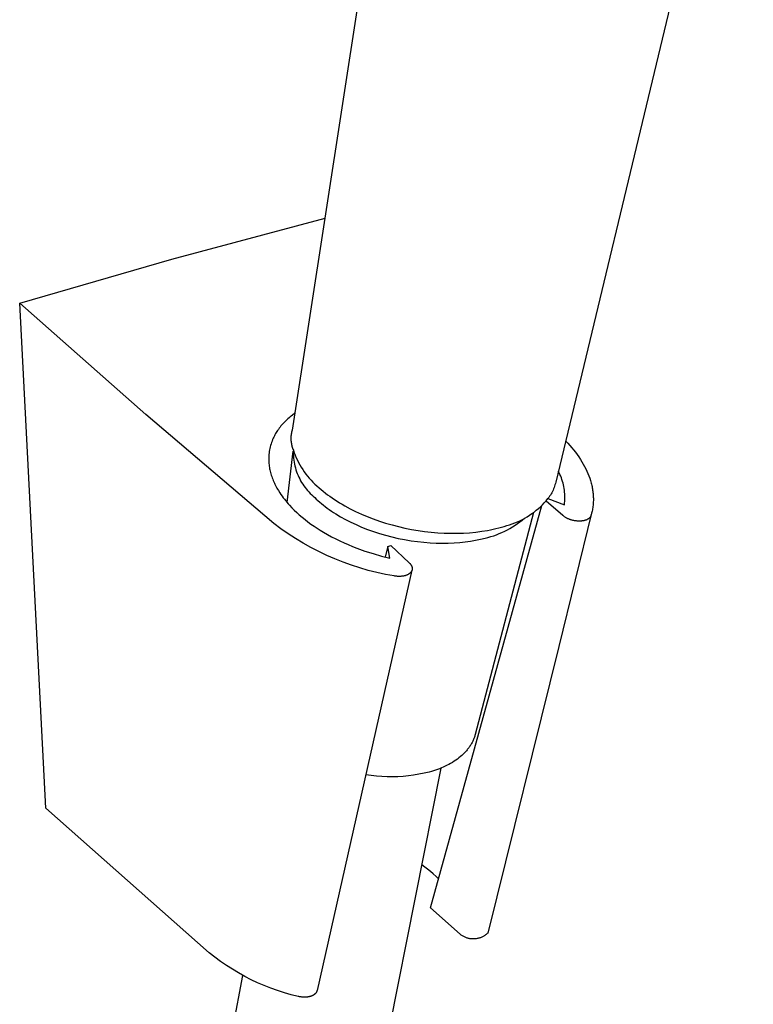
# Model space of a CAD drawing. Units: millimetres. Extents: x -190 to 138, y -338 to 370.
# Drawn here: x -190 to -116, y -288 to -189 of the extents above; entities that cross this region are included whole.
import ezdxf

# ---------------------------------------------------------------- set-up
doc = ezdxf.new("R2010")
doc.units = ezdxf.units.MM
doc.header["$MEASUREMENT"] = 0
doc.layers.add('Default', color=7, linetype='Continuous', true_color=0x000000)

msp = doc.modelspace()

# ---------------------------------------------------------------- linework, layer by layer
at = {"layer": 'Default', "color": 7, "true_color": 0xffffff}
for p, q in [((-147.68, -134.176), (-162.471, -230.129)), ((-116.278, -152.879), (-136.066, -235.326)), ((-174.494, -212.988), (-159.159, -208.902)), ((-189.742, -217.383), (-174.494, -212.988)), ((-177.118, -228.53), (-189.742, -217.383)), ((-187.131, -267.951), (-189.742, -217.383)), ((-164.295, -239.448), (-177.118, -228.53)), ((-162.549, -228.699), (-162.661, -228.789)), ((-162.437, -228.61), (-162.549, -228.699)), ((-162.207, -228.44), (-162.437, -228.61)), ((-163.576, -229.695), (-163.666, -229.806)), ((-163.483, -229.586), (-163.576, -229.695)), ((-163.388, -229.479), (-163.483, -229.586)), ((-163.29, -229.374), (-163.388, -229.479)), ((-163.19, -229.271), (-163.29, -229.374)), ((-163.088, -229.171), (-163.19, -229.271)), ((-162.984, -229.072), (-163.088, -229.171)), ((-162.878, -228.976), (-162.984, -229.072)), ((-162.77, -228.881), (-162.878, -228.976)), ((-162.661, -228.789), (-162.77, -228.881)), ((-164.24, -230.687), (-164.298, -230.801)), ((-164.18, -230.575), (-164.24, -230.687)), ((-164.117, -230.463), (-164.18, -230.575)), ((-164.051, -230.354), (-164.117, -230.463)), ((-163.982, -230.246), (-164.051, -230.354)), ((-163.912, -230.139), (-163.982, -230.246)), ((-163.838, -230.035), (-163.912, -230.139)), ((-163.754, -229.919), (-163.838, -230.035)), ((-163.666, -229.806), (-163.754, -229.919)), ((-162.567, -230.627), (-162.575, -230.728)), ((-162.554, -230.526), (-162.567, -230.627)), ((-162.539, -230.426), (-162.554, -230.526)), ((-162.52, -230.326), (-162.539, -230.426)), ((-162.497, -230.227), (-162.52, -230.326)), ((-162.471, -230.129), (-162.497, -230.227)), ((-164.621, -231.642), (-164.66, -231.792)), ((-164.576, -231.494), (-164.621, -231.642)), ((-164.527, -231.347), (-164.576, -231.494)), ((-164.473, -231.202), (-164.527, -231.347)), ((-164.415, -231.058), (-164.473, -231.202)), ((-164.353, -230.917), (-164.415, -231.058)), ((-164.298, -230.801), (-164.353, -230.917)), ((-162.581, -230.83), (-162.583, -230.931)), ((-162.583, -230.931), (-162.581, -231.033)), ((-162.575, -230.728), (-162.581, -230.83)), ((-162.581, -231.033), (-162.576, -231.134)), ((-162.576, -231.134), (-162.567, -231.235)), ((-162.567, -231.235), (-162.556, -231.336)), ((-162.556, -231.336), (-162.54, -231.436)), ((-162.54, -231.436), (-162.522, -231.536)), ((-162.522, -231.536), (-162.499, -231.635)), ((-162.499, -231.635), (-162.474, -231.733)), ((-135.08, -231.18), (-134.865, -231.408)), ((-134.865, -231.408), (-134.658, -231.638)), ((-134.658, -231.638), (-134.46, -231.868)), ((-164.788, -232.556), (-164.798, -232.711)), ((-164.772, -232.401), (-164.788, -232.556)), ((-164.751, -232.247), (-164.772, -232.401)), ((-164.726, -232.094), (-164.751, -232.247)), ((-164.696, -231.943), (-164.726, -232.094)), ((-164.66, -231.792), (-164.696, -231.943)), ((-162.967, -237.355), (-162.35, -232.209)), ((-162.474, -231.733), (-162.445, -231.831)), ((-162.445, -231.831), (-162.413, -231.927)), ((-162.413, -231.927), (-162.378, -232.022)), ((-162.378, -232.022), (-162.339, -232.116)), ((-162.339, -232.116), (-162.344, -232.316)), ((-162.344, -232.316), (-162.342, -232.515)), ((-162.342, -232.515), (-162.333, -232.714)), ((-162.339, -232.116), (-162.252, -232.373)), ((-162.252, -232.373), (-162.155, -232.626)), ((-162.155, -232.626), (-162.05, -232.876)), ((-134.46, -231.868), (-134.27, -232.1)), ((-134.27, -232.1), (-134.088, -232.333)), ((-134.088, -232.333), (-133.915, -232.566)), ((-133.915, -232.566), (-133.75, -232.801)), ((-164.805, -232.866), (-164.806, -233.021)), ((-164.806, -233.021), (-164.802, -233.176)), ((-164.798, -232.711), (-164.805, -232.866)), ((-164.802, -233.176), (-164.794, -233.332)), ((-164.794, -233.332), (-164.784, -233.46)), ((-164.784, -233.46), (-164.77, -233.589)), ((-164.77, -233.589), (-164.754, -233.717)), ((-162.333, -232.714), (-162.317, -232.913)), ((-162.317, -232.913), (-162.295, -233.111)), ((-162.295, -233.111), (-162.265, -233.308)), ((-162.265, -233.308), (-162.229, -233.505)), ((-162.229, -233.505), (-162.186, -233.699)), ((-162.05, -232.876), (-161.937, -233.122)), ((-161.937, -233.122), (-161.815, -233.365)), ((-161.815, -233.365), (-161.685, -233.603)), ((-161.685, -233.603), (-161.547, -233.836)), ((-133.75, -232.801), (-133.594, -233.036)), ((-133.594, -233.036), (-133.447, -233.271)), ((-133.447, -233.271), (-133.308, -233.508)), ((-133.308, -233.508), (-133.178, -233.744)), ((-164.754, -233.717), (-164.734, -233.844)), ((-164.734, -233.844), (-164.711, -233.971)), ((-164.711, -233.971), (-164.686, -234.098)), ((-164.686, -234.098), (-164.657, -234.224)), ((-164.657, -234.224), (-164.626, -234.349)), ((-164.626, -234.349), (-164.588, -234.485)), ((-164.588, -234.485), (-164.548, -234.62)), ((-164.548, -234.62), (-164.504, -234.754)), ((-162.186, -233.699), (-162.136, -233.893)), ((-162.136, -233.893), (-162.08, -234.084)), ((-162.08, -234.084), (-162.017, -234.273)), ((-162.017, -234.273), (-161.948, -234.46)), ((-161.948, -234.46), (-161.872, -234.645)), ((-161.872, -234.645), (-161.79, -234.826)), ((-161.547, -233.836), (-161.402, -234.065)), ((-161.402, -234.065), (-161.248, -234.288)), ((-161.248, -234.288), (-161.087, -234.506)), ((-161.087, -234.506), (-160.919, -234.719)), ((-135.721, -234.391), (-135.806, -234.228)), ((-135.642, -234.556), (-135.721, -234.391)), ((-135.569, -234.723), (-135.642, -234.556)), ((-133.178, -233.744), (-133.057, -233.982)), ((-133.057, -233.982), (-132.944, -234.219)), ((-132.944, -234.219), (-132.84, -234.456)), ((-132.84, -234.456), (-132.745, -234.694)), ((-164.504, -234.754), (-164.457, -234.887)), ((-164.457, -234.887), (-164.407, -235.019)), ((-164.407, -235.019), (-164.354, -235.15)), ((-164.354, -235.15), (-164.299, -235.279)), ((-164.299, -235.279), (-164.24, -235.408)), ((-164.24, -235.408), (-164.18, -235.535)), ((-164.18, -235.535), (-164.116, -235.662)), ((-161.79, -234.826), (-161.701, -235.005)), ((-161.701, -235.005), (-161.607, -235.181)), ((-161.607, -235.181), (-161.506, -235.353)), ((-161.506, -235.353), (-161.4, -235.522)), ((-161.4, -235.522), (-161.288, -235.687)), ((-160.919, -234.719), (-160.743, -234.925)), ((-160.743, -234.925), (-160.561, -235.126)), ((-160.561, -235.126), (-160.372, -235.32)), ((-160.372, -235.32), (-160.176, -235.508)), ((-160.176, -235.508), (-159.974, -235.689)), ((-136.138, -235.598), (-136.18, -235.732)), ((-136.1, -235.462), (-136.138, -235.598)), ((-136.066, -235.326), (-136.1, -235.462)), ((-135.501, -234.893), (-135.569, -234.723)), ((-135.439, -235.066), (-135.501, -234.893)), ((-135.382, -235.24), (-135.439, -235.066)), ((-135.332, -235.416), (-135.382, -235.24)), ((-135.288, -235.593), (-135.332, -235.416)), ((-135.249, -235.772), (-135.288, -235.593)), ((-132.745, -234.694), (-132.659, -234.932)), ((-132.659, -234.932), (-132.582, -235.169)), ((-132.582, -235.169), (-132.514, -235.407)), ((-132.514, -235.407), (-132.484, -235.525)), ((-132.484, -235.525), (-132.455, -235.644)), ((-164.116, -235.662), (-164.051, -235.787)), ((-164.051, -235.787), (-163.983, -235.911)), ((-163.983, -235.911), (-163.912, -236.033)), ((-163.912, -236.033), (-163.84, -236.155)), ((-163.84, -236.155), (-163.689, -236.394)), ((-163.689, -236.394), (-163.579, -236.558)), ((-163.579, -236.558), (-163.465, -236.719)), ((-161.288, -235.687), (-161.17, -235.848)), ((-161.17, -235.848), (-161.047, -236.004)), ((-161.047, -236.004), (-160.918, -236.157)), ((-160.918, -236.157), (-160.784, -236.305)), ((-160.784, -236.305), (-160.646, -236.448)), ((-160.646, -236.448), (-160.502, -236.586)), ((-160.502, -236.586), (-160.354, -236.72)), ((-159.974, -235.689), (-159.767, -235.875)), ((-159.767, -235.875), (-159.557, -236.057)), ((-159.557, -236.057), (-159.342, -236.235)), ((-159.342, -236.235), (-159.124, -236.408)), ((-159.124, -236.408), (-158.902, -236.576)), ((-158.902, -236.576), (-158.677, -236.74)), ((-136.598, -236.622), (-136.675, -236.74)), ((-136.526, -236.501), (-136.598, -236.622)), ((-136.458, -236.378), (-136.526, -236.501)), ((-136.394, -236.253), (-136.458, -236.378)), ((-136.334, -236.125), (-136.394, -236.253)), ((-136.278, -235.996), (-136.334, -236.125)), ((-136.227, -235.865), (-136.278, -235.996)), ((-136.18, -235.732), (-136.227, -235.865)), ((-135.217, -235.952), (-135.249, -235.772)), ((-135.19, -236.133), (-135.217, -235.952)), ((-135.17, -236.315), (-135.19, -236.133)), ((-135.156, -236.498), (-135.17, -236.315)), ((-135.148, -236.68), (-135.156, -236.498)), ((-132.455, -235.644), (-132.429, -235.762)), ((-132.429, -235.762), (-132.406, -235.881)), ((-132.406, -235.881), (-132.384, -235.999)), ((-132.384, -235.999), (-132.365, -236.117)), ((-132.365, -236.117), (-132.348, -236.235)), ((-132.348, -236.235), (-132.333, -236.353)), ((-132.333, -236.353), (-132.321, -236.471)), ((-132.321, -236.471), (-132.311, -236.588)), ((-132.311, -236.588), (-132.303, -236.706)), ((-163.465, -236.719), (-163.348, -236.879)), ((-163.348, -236.879), (-163.228, -237.035)), ((-163.228, -237.035), (-163.105, -237.189)), ((-163.105, -237.189), (-162.979, -237.341)), ((-162.979, -237.341), (-162.85, -237.491)), ((-162.85, -237.491), (-162.718, -237.638)), ((-160.354, -236.72), (-160.2, -236.871)), ((-160.2, -236.871), (-160.04, -237.022)), ((-160.04, -237.022), (-159.874, -237.173)), ((-159.874, -237.173), (-159.7, -237.324)), ((-159.7, -237.324), (-159.521, -237.475)), ((-159.521, -237.475), (-159.334, -237.625)), ((-158.677, -236.74), (-158.449, -236.9)), ((-158.449, -236.9), (-158.219, -237.056)), ((-158.219, -237.056), (-157.964, -237.221)), ((-157.964, -237.221), (-157.707, -237.381)), ((-157.707, -237.381), (-157.447, -237.536)), ((-157.447, -237.536), (-157.184, -237.687)), ((-137.599, -237.776), (-137.399, -237.584)), ((-137.399, -237.584), (-137.206, -237.385)), ((-137.206, -237.385), (-137.019, -237.18)), ((-135.342, -238.671), (-137.029, -237.213)), ((-137.019, -237.18), (-136.839, -236.969)), ((-136.755, -236.856), (-136.839, -236.969)), ((-136.839, -236.969), (-135.199, -237.593)), ((-136.675, -236.74), (-136.755, -236.856)), ((-135.199, -237.593), (-135.177, -237.411)), ((-135.177, -237.411), (-135.16, -237.229)), ((-135.16, -237.229), (-135.15, -237.046)), ((-135.15, -237.046), (-135.146, -236.863)), ((-135.146, -236.863), (-135.148, -236.68)), ((-132.315, -237.521), (-132.326, -237.637)), ((-132.306, -237.405), (-132.315, -237.521)), ((-132.3, -237.289), (-132.306, -237.405)), ((-132.303, -236.706), (-132.298, -236.823)), ((-132.296, -237.173), (-132.3, -237.289)), ((-132.298, -236.823), (-132.295, -236.94)), ((-132.294, -237.056), (-132.296, -237.173)), ((-132.295, -236.94), (-132.294, -237.056)), ((-162.718, -237.638), (-162.484, -237.887)), ((-162.484, -237.887), (-162.244, -238.129)), ((-162.244, -238.129), (-161.997, -238.365)), ((-161.997, -238.365), (-161.744, -238.594)), ((-161.744, -238.594), (-161.46, -238.837)), ((-159.334, -237.625), (-159.141, -237.774)), ((-159.141, -237.774), (-158.941, -237.922)), ((-158.941, -237.922), (-158.735, -238.07)), ((-158.735, -238.07), (-158.522, -238.216)), ((-158.522, -238.216), (-158.303, -238.361)), ((-158.303, -238.361), (-158.078, -238.504)), ((-158.078, -238.504), (-157.608, -238.786)), ((-157.184, -237.687), (-156.651, -237.976)), ((-156.651, -237.976), (-156.109, -238.247)), ((-156.109, -238.247), (-155.525, -238.516)), ((-155.525, -238.516), (-154.932, -238.766)), ((-148.591, -277.955), (-137.451, -237.67)), ((-138.285, -238.362), (-144.133, -260.595)), ((-138.688, -238.631), (-138.459, -238.475)), ((-138.459, -238.475), (-138.235, -238.311)), ((-138.235, -238.311), (-138.017, -238.14)), ((-138.017, -238.14), (-137.805, -237.961)), ((-137.805, -237.961), (-137.599, -237.776)), ((-132.467, -238.425), (-135.765, -251.791)), ((-132.501, -238.55), (-132.533, -238.663)), ((-132.471, -238.437), (-132.501, -238.55)), ((-132.443, -238.324), (-132.471, -238.437)), ((-132.417, -238.21), (-132.443, -238.324)), ((-132.394, -238.096), (-132.417, -238.21)), ((-132.374, -237.982), (-132.394, -238.096)), ((-132.355, -237.867), (-132.374, -237.982)), ((-132.34, -237.752), (-132.355, -237.867)), ((-132.326, -237.637), (-132.34, -237.752)), ((-163.586, -239.98), (-164.295, -239.448)), ((-161.46, -238.837), (-161.17, -239.073)), ((-161.17, -239.073), (-160.874, -239.301)), ((-160.874, -239.301), (-160.572, -239.522)), ((-160.572, -239.522), (-160.266, -239.735)), ((-157.608, -238.786), (-157.113, -239.059)), ((-157.113, -239.059), (-156.596, -239.323)), ((-156.596, -239.323), (-156.057, -239.577)), ((-156.057, -239.577), (-155.498, -239.818)), ((-154.932, -238.766), (-154.332, -238.998)), ((-154.332, -238.998), (-153.726, -239.213)), ((-153.726, -239.213), (-153.094, -239.416)), ((-153.094, -239.416), (-152.456, -239.602)), ((-140.681, -239.592), (-140.419, -239.501)), ((-140.419, -239.501), (-140.16, -239.402)), ((-140.16, -239.402), (-139.904, -239.294)), ((-140.141, -239.643), (-139.895, -239.474)), ((-139.904, -239.294), (-139.652, -239.178)), ((-139.895, -239.474), (-139.655, -239.297)), ((-139.655, -239.297), (-139.421, -239.112)), ((-139.652, -239.178), (-139.405, -239.054)), ((-139.421, -239.112), (-139.193, -238.92)), ((-139.405, -239.054), (-139.161, -238.921)), ((-139.161, -238.921), (-138.922, -238.78)), ((-138.922, -238.78), (-138.688, -238.631)), ((-135.301, -238.706), (-135.342, -238.671)), ((-135.259, -238.739), (-135.301, -238.706)), ((-135.216, -238.771), (-135.259, -238.739)), ((-135.172, -238.802), (-135.216, -238.771)), ((-135.126, -238.831), (-135.172, -238.802)), ((-135.08, -238.86), (-135.126, -238.831)), ((-135.033, -238.888), (-135.08, -238.86)), ((-134.984, -238.914), (-135.033, -238.888)), ((-134.935, -238.94), (-134.984, -238.914)), ((-134.885, -238.964), (-134.935, -238.94)), ((-134.835, -238.987), (-134.885, -238.964)), ((-134.784, -239.009), (-134.835, -238.987)), ((-134.732, -239.03), (-134.784, -239.009)), ((-134.679, -239.05), (-134.732, -239.03)), ((-134.626, -239.069), (-134.679, -239.05)), ((-134.573, -239.087), (-134.626, -239.069)), ((-134.519, -239.104), (-134.573, -239.087)), ((-134.465, -239.119), (-134.519, -239.104)), ((-134.41, -239.134), (-134.465, -239.119)), ((-134.356, -239.147), (-134.41, -239.134)), ((-134.301, -239.16), (-134.356, -239.147)), ((-134.246, -239.171), (-134.301, -239.16)), ((-134.191, -239.181), (-134.246, -239.171)), ((-134.135, -239.19), (-134.191, -239.181)), ((-134.08, -239.198), (-134.135, -239.19)), ((-134.025, -239.205), (-134.08, -239.198)), ((-133.97, -239.211), (-134.025, -239.205)), ((-133.916, -239.216), (-133.97, -239.211)), ((-133.861, -239.219), (-133.916, -239.216)), ((-133.807, -239.222), (-133.861, -239.219)), ((-133.753, -239.223), (-133.807, -239.222)), ((-133.7, -239.224), (-133.753, -239.223)), ((-133.647, -239.223), (-133.7, -239.224)), ((-133.595, -239.221), (-133.647, -239.223)), ((-133.543, -239.218), (-133.595, -239.221)), ((-133.492, -239.214), (-133.543, -239.218)), ((-133.441, -239.209), (-133.492, -239.214)), ((-133.391, -239.203), (-133.441, -239.209)), ((-133.342, -239.196), (-133.391, -239.203)), ((-133.294, -239.187), (-133.342, -239.196)), ((-133.247, -239.178), (-133.294, -239.187)), ((-133.201, -239.167), (-133.247, -239.178)), ((-133.155, -239.156), (-133.201, -239.167)), ((-133.111, -239.143), (-133.155, -239.156)), ((-133.068, -239.129), (-133.111, -239.143)), ((-133.026, -239.115), (-133.068, -239.129)), ((-132.985, -239.099), (-133.026, -239.115)), ((-132.966, -239.09), (-132.985, -239.099)), ((-132.946, -239.082), (-132.966, -239.09)), ((-132.927, -239.073), (-132.946, -239.082)), ((-132.908, -239.064), (-132.927, -239.073)), ((-132.889, -239.054), (-132.908, -239.064)), ((-132.871, -239.044), (-132.889, -239.054)), ((-132.853, -239.034), (-132.871, -239.044)), ((-132.836, -239.024), (-132.853, -239.034)), ((-132.819, -239.014), (-132.836, -239.024)), ((-132.802, -239.003), (-132.819, -239.014)), ((-132.786, -238.992), (-132.802, -239.003)), ((-132.77, -238.98), (-132.786, -238.992)), ((-132.755, -238.969), (-132.77, -238.98)), ((-132.739, -238.957), (-132.755, -238.969)), ((-132.725, -238.945), (-132.739, -238.957)), ((-132.71, -238.932), (-132.725, -238.945)), ((-132.697, -238.92), (-132.71, -238.932)), ((-132.683, -238.907), (-132.697, -238.92)), ((-132.67, -238.893), (-132.683, -238.907)), ((-132.658, -238.88), (-132.67, -238.893)), ((-132.646, -238.866), (-132.658, -238.88)), ((-132.634, -238.852), (-132.646, -238.866)), ((-132.623, -238.838), (-132.634, -238.852)), ((-132.612, -238.823), (-132.623, -238.838)), ((-132.602, -238.808), (-132.612, -238.823)), ((-132.593, -238.793), (-132.602, -238.808)), ((-132.583, -238.778), (-132.593, -238.793)), ((-132.575, -238.762), (-132.583, -238.778)), ((-132.566, -238.746), (-132.575, -238.762)), ((-132.559, -238.73), (-132.566, -238.746)), ((-132.552, -238.714), (-132.559, -238.73)), ((-132.545, -238.697), (-132.552, -238.714)), ((-132.539, -238.68), (-132.545, -238.697)), ((-132.533, -238.663), (-132.539, -238.68)), ((-162.86, -240.489), (-163.586, -239.98)), ((-162.117, -240.973), (-162.86, -240.489)), ((-160.266, -239.735), (-159.954, -239.942)), ((-159.954, -239.942), (-159.638, -240.142)), ((-159.638, -240.142), (-159.318, -240.336)), ((-159.318, -240.336), (-158.917, -240.566)), ((-158.917, -240.566), (-158.511, -240.787)), ((-155.498, -239.818), (-154.921, -240.046)), ((-154.921, -240.046), (-154.327, -240.259)), ((-154.327, -240.259), (-153.72, -240.457)), ((-153.72, -240.457), (-153.1, -240.638)), ((-152.456, -239.602), (-151.814, -239.769)), ((-151.814, -239.769), (-151.167, -239.918)), ((-151.167, -239.918), (-150.512, -240.049)), ((-150.512, -240.049), (-149.855, -240.162)), ((-149.855, -240.162), (-149.195, -240.256)), ((-149.195, -240.256), (-148.532, -240.332)), ((-148.532, -240.332), (-147.882, -240.388)), ((-147.882, -240.388), (-147.231, -240.426)), ((-147.231, -240.426), (-146.579, -240.444)), ((-146.579, -240.444), (-145.927, -240.442)), ((-145.927, -240.442), (-145.307, -240.422)), ((-145.307, -240.422), (-144.688, -240.383)), ((-144.688, -240.383), (-144.071, -240.324)), ((-144.071, -240.324), (-143.456, -240.244)), ((-143.456, -240.244), (-142.889, -240.15)), ((-142.889, -240.15), (-142.606, -240.096)), ((-142.606, -240.096), (-142.325, -240.037)), ((-142.325, -240.037), (-142.045, -239.973)), ((-142.045, -239.973), (-141.766, -239.903)), ((-141.997, -240.587), (-141.719, -240.479)), ((-141.766, -239.903), (-141.489, -239.828)), ((-141.719, -240.479), (-141.445, -240.362)), ((-141.489, -239.828), (-141.214, -239.746)), ((-141.445, -240.362), (-141.175, -240.235)), ((-141.214, -239.746), (-140.946, -239.674)), ((-141.175, -240.235), (-140.909, -240.1)), ((-140.946, -239.674), (-140.681, -239.592)), ((-140.909, -240.1), (-140.648, -239.956)), ((-140.648, -239.956), (-140.392, -239.804)), ((-140.392, -239.804), (-140.141, -239.643)), ((-161.359, -241.432), (-162.117, -240.973)), ((-160.586, -241.865), (-161.359, -241.432)), ((-158.511, -240.787), (-158.1, -240.999)), ((-158.1, -240.999), (-157.684, -241.201)), ((-157.684, -241.201), (-157.264, -241.395)), ((-157.264, -241.395), (-156.84, -241.58)), ((-153.1, -240.638), (-152.472, -240.802)), ((-152.472, -240.802), (-151.836, -240.947)), ((-151.836, -240.947), (-151.197, -241.074)), ((-151.197, -241.074), (-150.556, -241.182)), ((-150.556, -241.182), (-149.917, -241.27)), ((-149.917, -241.27), (-149.281, -241.339)), ((-149.281, -241.339), (-148.652, -241.388)), ((-148.652, -241.388), (-148.031, -241.419)), ((-148.031, -241.419), (-147.421, -241.43)), ((-147.421, -241.43), (-146.824, -241.424)), ((-146.824, -241.424), (-146.242, -241.399)), ((-146.242, -241.399), (-145.676, -241.358)), ((-145.676, -241.358), (-145.128, -241.3)), ((-145.128, -241.3), (-144.6, -241.228)), ((-144.6, -241.228), (-144.092, -241.141)), ((-144.092, -241.141), (-143.604, -241.041)), ((-143.604, -241.041), (-143.139, -240.928)), ((-143.139, -240.928), (-142.849, -240.857)), ((-142.849, -240.857), (-142.562, -240.777)), ((-142.562, -240.777), (-142.278, -240.687)), ((-142.278, -240.687), (-141.997, -240.587)), ((-159.799, -242.273), (-160.586, -241.865)), ((-158.998, -242.654), (-159.799, -242.273)), ((-156.84, -241.58), (-156.413, -241.756)), ((-156.413, -241.756), (-155.982, -241.924)), ((-155.982, -241.924), (-155.165, -242.217)), ((-155.165, -242.217), (-154.339, -242.482)), ((-154.339, -242.482), (-153.504, -242.719)), ((-152.883, -241.765), (-153.15, -242.81)), ((-152.883, -241.765), (-152.576, -241.669)), ((-152.661, -242.927), (-152.883, -241.765)), ((-152.576, -241.669), (-150.743, -243.391)), ((-158.186, -243.009), (-158.998, -242.654)), ((-157.362, -243.336), (-158.186, -243.009)), ((-156.528, -243.636), (-157.362, -243.336)), ((-153.504, -242.719), (-152.661, -242.927)), ((-150.743, -243.391), (-150.706, -243.427)), ((-150.706, -243.427), (-150.689, -243.444)), ((-150.689, -243.444), (-150.672, -243.462)), ((-150.672, -243.462), (-150.655, -243.48)), ((-150.655, -243.48), (-150.64, -243.498)), ((-150.64, -243.498), (-150.625, -243.516)), ((-150.625, -243.516), (-150.61, -243.534)), ((-150.464, -244.151), (-159.969, -286.238)), ((-155.684, -243.908), (-156.528, -243.636)), ((-154.832, -244.152), (-155.684, -243.908)), ((-153.972, -244.367), (-154.832, -244.152)), ((-153.105, -244.553), (-153.972, -244.367)), ((-150.751, -244.506), (-150.767, -244.517)), ((-150.735, -244.494), (-150.751, -244.506)), ((-150.719, -244.483), (-150.735, -244.494)), ((-150.703, -244.471), (-150.719, -244.483)), ((-150.688, -244.459), (-150.703, -244.471)), ((-150.674, -244.447), (-150.688, -244.459)), ((-150.659, -244.434), (-150.674, -244.447)), ((-150.645, -244.422), (-150.659, -244.434)), ((-150.632, -244.409), (-150.645, -244.422)), ((-150.619, -244.396), (-150.632, -244.409)), ((-150.606, -244.383), (-150.619, -244.396)), ((-150.61, -243.534), (-150.596, -243.552)), ((-150.594, -244.369), (-150.606, -244.383)), ((-150.596, -243.552), (-150.583, -243.57)), ((-150.582, -244.356), (-150.594, -244.369)), ((-150.583, -243.57), (-150.57, -243.588)), ((-150.571, -244.342), (-150.582, -244.356)), ((-150.56, -244.328), (-150.571, -244.342)), ((-150.57, -243.588), (-150.558, -243.606)), ((-150.55, -244.314), (-150.56, -244.328)), ((-150.558, -243.606), (-150.547, -243.624)), ((-150.539, -244.3), (-150.55, -244.314)), ((-150.547, -243.624), (-150.536, -243.642)), ((-150.53, -244.286), (-150.539, -244.3)), ((-150.536, -243.642), (-150.526, -243.66)), ((-150.521, -244.272), (-150.53, -244.286)), ((-150.526, -243.66), (-150.516, -243.678)), ((-150.512, -244.257), (-150.521, -244.272)), ((-150.516, -243.678), (-150.507, -243.695)), ((-150.504, -244.242), (-150.512, -244.257)), ((-150.507, -243.695), (-150.498, -243.713)), ((-150.496, -244.227), (-150.504, -244.242)), ((-150.498, -243.713), (-150.49, -243.731)), ((-150.488, -244.212), (-150.496, -244.227)), ((-150.49, -243.731), (-150.483, -243.749)), ((-150.482, -244.197), (-150.488, -244.212)), ((-150.483, -243.749), (-150.476, -243.766)), ((-150.475, -244.182), (-150.482, -244.197)), ((-150.476, -243.766), (-150.469, -243.784)), ((-150.469, -244.167), (-150.475, -244.182)), ((-150.469, -243.784), (-150.464, -243.801)), ((-150.464, -244.151), (-150.469, -244.167)), ((-150.464, -243.801), (-150.458, -243.819)), ((-150.459, -244.135), (-150.464, -244.151)), ((-150.454, -244.12), (-150.459, -244.135)), ((-150.458, -243.819), (-150.454, -243.836)), ((-150.454, -243.836), (-150.45, -243.853)), ((-150.45, -244.104), (-150.454, -244.12)), ((-150.45, -243.853), (-150.446, -243.871)), ((-150.446, -244.088), (-150.45, -244.104)), ((-150.446, -243.871), (-150.443, -243.888)), ((-150.443, -244.072), (-150.446, -244.088)), ((-150.443, -243.888), (-150.44, -243.905)), ((-150.441, -244.055), (-150.443, -244.072)), ((-150.439, -244.039), (-150.441, -244.055)), ((-150.44, -243.905), (-150.438, -243.922)), ((-150.437, -244.023), (-150.439, -244.039)), ((-150.438, -243.922), (-150.437, -243.939)), ((-150.437, -243.939), (-150.436, -243.956)), ((-150.436, -244.006), (-150.437, -244.023)), ((-150.436, -243.956), (-150.435, -243.973)), ((-150.435, -243.989), (-150.436, -244.006)), ((-150.435, -243.973), (-150.435, -243.989)), ((-152.233, -244.711), (-153.105, -244.553)), ((-152.168, -244.722), (-152.233, -244.711)), ((-152.104, -244.732), (-152.168, -244.722)), ((-152.04, -244.74), (-152.104, -244.732)), ((-151.978, -244.747), (-152.04, -244.74)), ((-151.916, -244.752), (-151.978, -244.747)), ((-151.855, -244.756), (-151.916, -244.752)), ((-151.795, -244.759), (-151.855, -244.756)), ((-151.735, -244.76), (-151.795, -244.759)), ((-151.677, -244.759), (-151.735, -244.76)), ((-151.62, -244.758), (-151.677, -244.759)), ((-151.563, -244.755), (-151.62, -244.758)), ((-151.508, -244.75), (-151.563, -244.755)), ((-151.454, -244.745), (-151.508, -244.75)), ((-151.4, -244.738), (-151.454, -244.745)), ((-151.348, -244.73), (-151.4, -244.738)), ((-151.297, -244.721), (-151.348, -244.73)), ((-151.248, -244.71), (-151.297, -244.721)), ((-151.199, -244.699), (-151.248, -244.71)), ((-151.152, -244.686), (-151.199, -244.699)), ((-151.105, -244.673), (-151.152, -244.686)), ((-151.06, -244.658), (-151.105, -244.673)), ((-151.017, -244.642), (-151.06, -244.658)), ((-150.975, -244.626), (-151.017, -244.642)), ((-150.934, -244.608), (-150.975, -244.626)), ((-150.894, -244.589), (-150.934, -244.608)), ((-150.856, -244.57), (-150.894, -244.589)), ((-150.838, -244.56), (-150.856, -244.57)), ((-150.82, -244.549), (-150.838, -244.56)), ((-150.802, -244.539), (-150.82, -244.549)), ((-150.784, -244.528), (-150.802, -244.539)), ((-150.767, -244.517), (-150.784, -244.528)), ((-135.765, -251.791), (-142.878, -280.473)), ((-144.368, -261.242), (-144.406, -261.32)), ((-144.332, -261.163), (-144.368, -261.242)), ((-144.298, -261.083), (-144.332, -261.163)), ((-144.266, -261.003), (-144.298, -261.083)), ((-144.235, -260.922), (-144.266, -261.003)), ((-144.207, -260.841), (-144.235, -260.922)), ((-144.18, -260.76), (-144.207, -260.841)), ((-144.155, -260.678), (-144.18, -260.76)), ((-144.133, -260.595), (-144.155, -260.678)), ((-145.004, -262.211), (-145.065, -262.28)), ((-144.945, -262.141), (-145.004, -262.211)), ((-144.887, -262.07), (-144.945, -262.141)), ((-144.831, -261.998), (-144.887, -262.07)), ((-144.777, -261.925), (-144.831, -261.998)), ((-144.724, -261.852), (-144.777, -261.925)), ((-144.673, -261.778), (-144.724, -261.852)), ((-144.624, -261.704), (-144.673, -261.778)), ((-144.577, -261.628), (-144.624, -261.704)), ((-144.532, -261.552), (-144.577, -261.628)), ((-144.488, -261.475), (-144.532, -261.552)), ((-144.446, -261.398), (-144.488, -261.475)), ((-144.406, -261.32), (-144.446, -261.398)), ((-146.077, -263.16), (-146.243, -263.271)), ((-145.916, -263.046), (-146.077, -263.16)), ((-145.76, -262.927), (-145.916, -263.046)), ((-145.609, -262.805), (-145.76, -262.927)), ((-145.464, -262.679), (-145.609, -262.805)), ((-145.394, -262.615), (-145.464, -262.679)), ((-145.325, -262.55), (-145.394, -262.615)), ((-145.257, -262.484), (-145.325, -262.55)), ((-145.192, -262.417), (-145.257, -262.484)), ((-145.127, -262.349), (-145.192, -262.417)), ((-145.065, -262.28), (-145.127, -262.349)), ((-147.554, -263.948), (-157.816, -315.504)), ((-148.315, -264.225), (-148.52, -264.287)), ((-148.113, -264.158), (-148.315, -264.225)), ((-147.913, -264.087), (-148.113, -264.158)), ((-147.715, -264.013), (-147.913, -264.087)), ((-147.519, -263.934), (-147.715, -264.013)), ((-147.326, -263.851), (-147.519, -263.934)), ((-147.137, -263.765), (-147.326, -263.851)), ((-146.95, -263.674), (-147.137, -263.765)), ((-146.767, -263.579), (-146.95, -263.674)), ((-146.588, -263.481), (-146.767, -263.579)), ((-146.413, -263.378), (-146.588, -263.481)), ((-146.243, -263.271), (-146.413, -263.378)), ((-154.543, -264.704), (-155.07, -264.628)), ((-154.013, -264.762), (-154.543, -264.704)), ((-153.481, -264.802), (-154.013, -264.762)), ((-152.949, -264.824), (-153.481, -264.802)), ((-152.416, -264.828), (-152.949, -264.824)), ((-151.883, -264.813), (-152.416, -264.828)), ((-151.351, -264.78), (-151.883, -264.813)), ((-150.821, -264.73), (-151.351, -264.78)), ((-150.292, -264.661), (-150.821, -264.73)), ((-149.766, -264.574), (-150.292, -264.661)), ((-149.244, -264.469), (-149.766, -264.574)), ((-148.725, -264.346), (-149.244, -264.469)), ((-148.52, -264.287), (-148.725, -264.346)), ((-170.773, -282.437), (-187.131, -267.951)), ((-149.185, -273.862), (-149.485, -273.65)), ((-148.892, -274.084), (-149.185, -273.862)), ((-148.605, -274.313), (-148.892, -274.084)), ((-148.325, -274.552), (-148.605, -274.313)), ((-148.053, -274.799), (-148.325, -274.552)), ((-147.788, -275.053), (-148.053, -274.799)), ((-145.633, -280.597), (-148.591, -277.955)), ((-145.576, -280.642), (-145.633, -280.597)), ((-145.518, -280.684), (-145.576, -280.642)), ((-145.459, -280.725), (-145.518, -280.684)), ((-145.398, -280.763), (-145.459, -280.725)), ((-145.336, -280.8), (-145.398, -280.763)), ((-145.273, -280.834), (-145.336, -280.8)), ((-145.209, -280.866), (-145.273, -280.834)), ((-145.143, -280.896), (-145.209, -280.866)), ((-145.077, -280.923), (-145.143, -280.896)), ((-145.01, -280.948), (-145.077, -280.923)), ((-144.942, -280.971), (-145.01, -280.948)), ((-144.873, -280.991), (-144.942, -280.971)), ((-144.803, -281.009), (-144.873, -280.991)), ((-143.738, -280.981), (-143.807, -281)), ((-143.669, -280.959), (-143.738, -280.981)), ((-143.601, -280.935), (-143.669, -280.959)), ((-143.535, -280.909), (-143.601, -280.935)), ((-143.469, -280.881), (-143.535, -280.909)), ((-143.404, -280.85), (-143.469, -280.881)), ((-143.34, -280.817), (-143.404, -280.85)), ((-143.277, -280.781), (-143.34, -280.817)), ((-143.216, -280.744), (-143.277, -280.781)), ((-143.156, -280.704), (-143.216, -280.744)), ((-143.097, -280.663), (-143.156, -280.704)), ((-143.04, -280.619), (-143.097, -280.663)), ((-142.985, -280.573), (-143.04, -280.619)), ((-142.931, -280.526), (-142.985, -280.573)), ((-142.879, -280.476), (-142.931, -280.526)), ((-142.865, -280.406), (-142.879, -280.476)), ((-144.733, -281.025), (-144.803, -281.009)), ((-144.662, -281.038), (-144.733, -281.025)), ((-144.591, -281.048), (-144.662, -281.038)), ((-144.52, -281.056), (-144.591, -281.048)), ((-144.448, -281.062), (-144.52, -281.056)), ((-144.376, -281.065), (-144.448, -281.062)), ((-144.304, -281.066), (-144.376, -281.065)), ((-144.233, -281.064), (-144.304, -281.066)), ((-144.161, -281.059), (-144.233, -281.064)), ((-144.089, -281.052), (-144.161, -281.059)), ((-144.018, -281.043), (-144.089, -281.052)), ((-143.947, -281.031), (-144.018, -281.043)), ((-143.877, -281.017), (-143.947, -281.031)), ((-143.807, -281), (-143.877, -281.017)), ((-170.211, -282.881), (-170.773, -282.437)), ((-169.635, -283.307), (-170.211, -282.881)), ((-169.046, -283.713), (-169.635, -283.307)), ((-168.443, -284.1), (-169.046, -283.713)), ((-172.663, -312.641), (-167.401, -284.715)), ((-167.828, -284.467), (-168.443, -284.1)), ((-167.202, -284.814), (-167.828, -284.467)), ((-166.564, -285.14), (-167.202, -284.814)), ((-165.916, -285.445), (-166.564, -285.14)), ((-165.259, -285.729), (-165.916, -285.445)), ((-164.592, -285.991), (-165.259, -285.729)), ((-163.918, -286.231), (-164.592, -285.991)), ((-163.235, -286.449), (-163.918, -286.231)), ((-162.547, -286.645), (-163.235, -286.449)), ((-161.852, -286.818), (-162.547, -286.645)), ((-161.792, -286.832), (-161.852, -286.818)), ((-161.733, -286.845), (-161.792, -286.832)), ((-161.673, -286.856), (-161.733, -286.845)), ((-161.614, -286.866), (-161.673, -286.856)), ((-161.555, -286.875), (-161.614, -286.866)), ((-161.495, -286.882), (-161.555, -286.875)), ((-161.437, -286.888), (-161.495, -286.882)), ((-161.378, -286.892), (-161.437, -286.888)), ((-161.32, -286.895), (-161.378, -286.892)), ((-161.262, -286.897), (-161.32, -286.895)), ((-161.205, -286.897), (-161.262, -286.897)), ((-161.148, -286.896), (-161.205, -286.897)), ((-161.092, -286.893), (-161.148, -286.896)), ((-161.036, -286.89), (-161.092, -286.893)), ((-160.981, -286.885), (-161.036, -286.89)), ((-160.927, -286.878), (-160.981, -286.885)), ((-160.874, -286.871), (-160.927, -286.878)), ((-160.821, -286.862), (-160.874, -286.871)), ((-160.77, -286.852), (-160.821, -286.862)), ((-160.719, -286.84), (-160.77, -286.852)), ((-160.67, -286.827), (-160.719, -286.84)), ((-160.621, -286.813), (-160.67, -286.827)), ((-160.574, -286.798), (-160.621, -286.813)), ((-160.528, -286.781), (-160.574, -286.798)), ((-160.484, -286.763), (-160.528, -286.781)), ((-160.462, -286.754), (-160.484, -286.763)), ((-160.44, -286.744), (-160.462, -286.754)), ((-160.419, -286.734), (-160.44, -286.744)), ((-160.398, -286.724), (-160.419, -286.734)), ((-160.378, -286.713), (-160.398, -286.724)), ((-160.358, -286.703), (-160.378, -286.713)), ((-160.338, -286.691), (-160.358, -286.703)), ((-160.319, -286.68), (-160.338, -286.691)), ((-160.3, -286.668), (-160.319, -286.68)), ((-160.281, -286.656), (-160.3, -286.668)), ((-160.263, -286.643), (-160.281, -286.656)), ((-160.245, -286.631), (-160.263, -286.643)), ((-160.228, -286.618), (-160.245, -286.631)), ((-160.211, -286.604), (-160.228, -286.618)), ((-160.199, -286.594), (-160.211, -286.604)), ((-160.187, -286.584), (-160.199, -286.594)), ((-160.176, -286.574), (-160.187, -286.584)), ((-160.165, -286.564), (-160.176, -286.574)), ((-160.154, -286.553), (-160.165, -286.564)), ((-160.143, -286.543), (-160.154, -286.553)), ((-160.133, -286.532), (-160.143, -286.543)), ((-160.122, -286.521), (-160.133, -286.532)), ((-160.113, -286.51), (-160.122, -286.521)), ((-160.103, -286.499), (-160.113, -286.51)), ((-160.094, -286.488), (-160.103, -286.499)), ((-160.085, -286.477), (-160.094, -286.488)), ((-160.076, -286.466), (-160.085, -286.477)), ((-160.068, -286.455), (-160.076, -286.466)), ((-160.06, -286.443), (-160.068, -286.455)), ((-160.052, -286.432), (-160.06, -286.443)), ((-160.045, -286.42), (-160.052, -286.432)), ((-160.038, -286.409), (-160.045, -286.42)), ((-160.031, -286.397), (-160.038, -286.409)), ((-160.025, -286.385), (-160.031, -286.397)), ((-160.018, -286.373), (-160.025, -286.385)), ((-160.012, -286.361), (-160.018, -286.373)), ((-160.007, -286.349), (-160.012, -286.361)), ((-160.001, -286.337), (-160.007, -286.349)), ((-159.996, -286.325), (-160.001, -286.337)), ((-159.991, -286.313), (-159.996, -286.325)), ((-159.987, -286.3), (-159.991, -286.313)), ((-159.983, -286.288), (-159.987, -286.3)), ((-159.979, -286.276), (-159.983, -286.288)), ((-159.975, -286.263), (-159.979, -286.276)), ((-159.972, -286.251), (-159.975, -286.263)), ((-159.969, -286.238), (-159.972, -286.251))]:
    msp.add_line(p, q, dxfattribs=at)

doc.saveas('drawing.dxf')
